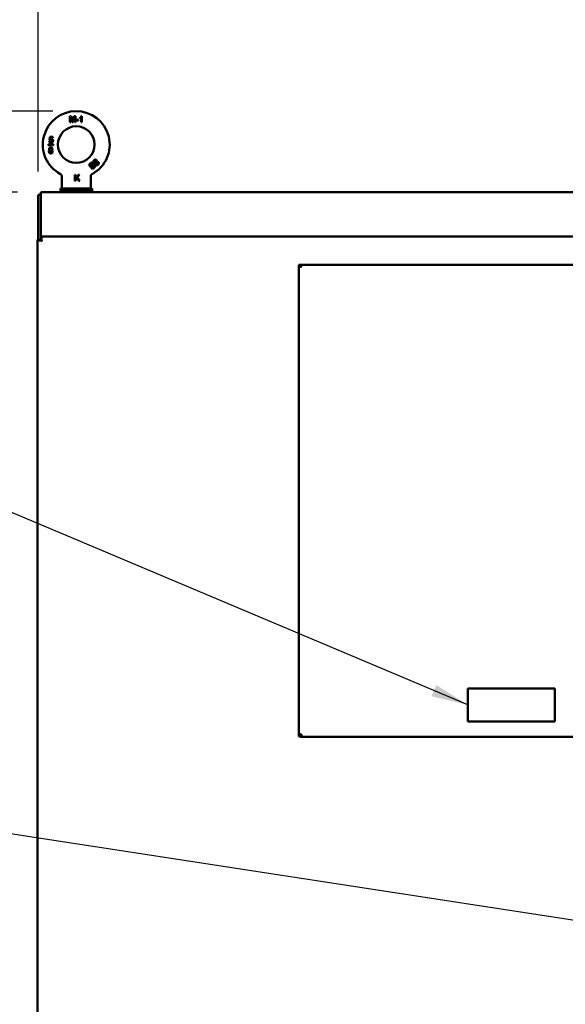
# Model space of a CAD drawing. Units: inches. Extents: x 2 to 86, y 1 to 67.
# Drawn here: x 10.5 to 16.3, y 40.3 to 50.8 of the extents above; entities that cross this region are included whole.
import ezdxf

# ---------------------------------------------------------------- set-up
doc = ezdxf.new("R2010")
doc.units = ezdxf.units.IN
doc.header["$LTSCALE"] = 4
doc.header["$MEASUREMENT"] = 0
for name, color, linetype, lineweight in [('Dimension (ANSI)', 7, 'Continuous', 25), ('Symbol (ANSI)', 7, 'Continuous', 25), ('Visible (ANSI)', 7, 'Continuous', 50)]:
    doc.layers.add(name, color=color, linetype=linetype, lineweight=lineweight)
doc.styles.add('Note Text (ANSI)', font='tahoma.ttf')
doc.dimstyles.new('Default (ANSI)', dxfattribs={"dimscale": 4, "dimtxt": 0.12, "dimasz": 0.098425, "dimexe": 0.125, "dimexo": 0.0625, "dimgap": 0.031496, "dimtad": 0, "dimtih": 1, "dimtoh": 1, "dimrnd": 1e-08, "dimzin": 0, "dimdsep": 46, "dimtxsty": 'Note Text (ANSI)', "dimcen": 0.09, "dimdle": 0.393701, "dimclrd": 256, "dimclre": 256, "dimclrt": 256, "dimadec": 0, "dimazin": 1, "dimtfac": 1, "dimtofl": 0, "dimtmove": 0, "dimatfit": 3, "dimfxl": 1, "dimtolj": 1, "dimtzin": 4, "dimlwd": -1, "dimlwe": -1, "dimarcsym": 0})
doc.dimstyles.new('Default (ANSI)$7', dxfattribs={"dimscale": 4, "dimtxt": 0.12, "dimasz": 0.098425, "dimexe": 0.125, "dimexo": 0.0625, "dimgap": 0.031496, "dimtad": 0, "dimtih": 1, "dimtoh": 1, "dimrnd": 1e-08, "dimzin": 0, "dimdsep": 46, "dimtxsty": 'Note Text (ANSI)', "dimcen": 0.09, "dimdle": 0.393701, "dimclrd": 256, "dimclre": 256, "dimclrt": 256, "dimadec": 0, "dimazin": 1, "dimtfac": 1, "dimtofl": 0, "dimtmove": 0, "dimatfit": 3, "dimfxl": 1, "dimtolj": 1, "dimtzin": 4, "dimlwd": -1, "dimlwe": -1, "dimarcsym": 0})

# ---------------------------------------------------------------- blocks, each defined once
blk = doc.blocks.new('*D28')
at = {"layer": 'Defpoints', "color": 0, "transparency": 16777216}
for p in [(31.252, 52.42), (10.664, 48.955), (31.252, 48.955)]:
    blk.add_point(p, dxfattribs=at)
at = {"layer": 'Dimension (ANSI)', "transparency": 16777216}
for p, q in [((10.664, 49.205), (10.664, 52.92)), ((31.252, 49.205), (31.252, 52.92)), ((11.057, 52.42), (20.038, 52.42)), ((30.858, 52.42), (21.878, 52.42))]:
    blk.add_line(p, q, dxfattribs=at)
for points in [[(11.057, 52.485), (11.057, 52.354), (10.664, 52.42)], [(30.858, 52.485), (30.858, 52.354), (31.252, 52.42)]]:
    blk.add_solid(points, dxfattribs=at)
at = {"layer": 'Dimension (ANSI)', "transparency": 16777216, "insert": (20.164, 52.67), "char_height": 0.48, "attachment_point": 1, "style": 'Note Text (ANSI)'}
blk.add_mtext('\\A1;72.06', dxfattribs=at)
blk = doc.blocks.new('*D29')
at = {"layer": 'Defpoints', "color": 0, "transparency": 16777216}
for p in [(9.119, 48.985), (10.694, 48.985), (10.601, 27.825)]:
    blk.add_point(p, dxfattribs=at)
at = {"layer": 'Dimension (ANSI)', "transparency": 16777216}
for p, q in [((10.444, 48.985), (8.619, 48.985)), ((9.119, 48.591), (9.119, 40.488)), ((9.119, 28.219), (9.119, 39.736)), ((10.351, 27.825), (8.619, 27.825))]:
    blk.add_line(p, q, dxfattribs=at)
for points in [[(9.053, 48.591), (9.184, 48.591), (9.119, 48.985)], [(9.053, 28.219), (9.184, 28.219), (9.119, 27.825)]]:
    blk.add_solid(points, dxfattribs=at)
at = {"layer": 'Dimension (ANSI)', "transparency": 16777216, "insert": (8.325, 40.362), "char_height": 0.48, "attachment_point": 1, "style": 'Note Text (ANSI)'}
blk.add_mtext('\\A1;74.06', dxfattribs=at)
blk = doc.blocks.new('*D30')
at = {"layer": 'Defpoints', "color": 0, "transparency": 16777216}
for p in [(11.071, 49.849), (7.654, 26.968), (10.601, 26.968)]:
    blk.add_point(p, dxfattribs=at)
at = {"layer": 'Dimension (ANSI)', "transparency": 16777216}
for p, q in [((10.821, 49.849), (7.154, 49.849)), ((7.654, 49.455), (7.654, 38.785)), ((7.654, 27.362), (7.654, 38.031)), ((10.351, 26.968), (7.154, 26.968))]:
    blk.add_line(p, q, dxfattribs=at)
for points in [[(7.588, 49.455), (7.72, 49.455), (7.654, 49.849)], [(7.588, 27.362), (7.72, 27.362), (7.654, 26.968)]]:
    blk.add_solid(points, dxfattribs=at)
at = {"layer": 'Dimension (ANSI)', "transparency": 16777216, "insert": (6.857, 38.659), "char_height": 0.48, "attachment_point": 1, "style": 'Note Text (ANSI)'}
blk.add_mtext('\\A1;80.08', dxfattribs=at)

msp = doc.modelspace()

# ---------------------------------------------------------------- linework, layer by layer
at = {"layer": 'Visible (ANSI)'}
for p, q in [((11.0156, 49.7949), (11.0021, 49.7949)), ((11.0021, 49.7949), (11.0021, 49.7314)), ((11.0021, 49.7314), (11.0111, 49.7314)), ((11.0111, 49.7314), (11.0111, 49.7851)), ((11.0111, 49.7851), (11.0279, 49.7314)), ((11.0298, 49.7503), (11.0156, 49.7949)), ((11.0279, 49.7314), (11.0373, 49.7314)), ((11.0358, 49.7501), (11.0358, 49.7511)), ((11.0432, 49.7501), (11.0358, 49.7501)), ((11.0373, 49.7314), (11.0432, 49.7501)), ((11.0498, 49.7949), (11.0378, 49.7574)), ((11.0455, 49.7574), (11.0378, 49.7574)), ((11.0543, 49.7851), (11.0455, 49.7574)), ((11.0632, 49.7949), (11.0498, 49.7949)), ((11.0543, 49.7574), (11.0543, 49.7851)), ((11.0632, 49.7574), (11.0543, 49.7574)), ((11.0632, 49.7501), (11.0543, 49.7501)), ((11.0543, 49.7314), (11.0543, 49.7501)), ((11.0543, 49.7314), (11.0632, 49.7314)), ((11.0632, 49.7949), (11.0632, 49.7574)), ((11.0632, 49.7501), (11.0632, 49.7314)), ((11.0714, 49.7501), (11.0714, 49.7574)), ((11.0714, 49.7574), (11.095, 49.7574)), ((11.0714, 49.7501), (11.095, 49.7501)), ((11.095, 49.7501), (11.095, 49.7574)), ((11.108, 49.779), (11.108, 49.7715)), ((11.1227, 49.7809), (11.1227, 49.7314)), ((11.1227, 49.7314), (11.1308, 49.7314)), ((11.1308, 49.7949), (11.1256, 49.7949)), ((11.1308, 49.7314), (11.1308, 49.7949)), ((10.7692, 49.4922), (10.8289, 49.4922)), ((10.7692, 49.4922), (10.7692, 49.4855)), ((10.7906, 49.5282), (10.7824, 49.5274)), ((10.7898, 49.573), (10.7832, 49.5404)), ((10.7898, 49.573), (10.8199, 49.573)), ((10.8199, 49.5649), (10.7964, 49.5649)), ((10.8199, 49.5649), (10.8199, 49.573)), ((10.8289, 49.4855), (10.8289, 49.4922)), ((10.7692, 49.4855), (10.8289, 49.4855)), ((11.2213, 49.2928), (11.2032, 49.2777)), ((11.2143, 49.2774), (11.224, 49.2854)), ((11.2433, 49.2293), (11.2032, 49.2777)), ((11.2264, 49.2627), (11.2143, 49.2774)), ((11.2369, 49.2714), (11.2264, 49.2627)), ((11.245, 49.2404), (11.2312, 49.257)), ((11.2433, 49.2293), (11.2618, 49.2447)), ((10.9164, 49.1519), (10.9164, 49.0347)), ((11.064, 49.1704), (11.055, 49.1704)), ((11.055, 49.1704), (11.055, 49.1069)), ((11.055, 49.1069), (11.064, 49.1069)), ((11.0933, 49.1704), (11.064, 49.1412)), ((11.064, 49.1412), (11.064, 49.1704)), ((11.064, 49.1289), (11.0733, 49.1382)), ((11.064, 49.1069), (11.064, 49.1289)), ((11.0733, 49.1382), (11.0961, 49.1069)), ((11.079, 49.1439), (11.1055, 49.1704)), ((11.1072, 49.1069), (11.079, 49.1439)), ((11.1055, 49.1704), (11.0933, 49.1704)), ((11.0961, 49.1069), (11.1072, 49.1069)), ((11.225, 49.1519), (11.225, 49.0347)), ((31.2221, 48.9852), (10.6935, 48.9852)), ((10.6935, 48.9375), (10.6935, 48.9852)), ((11.2404, 49.0216), (10.901, 49.0216)), ((10.901, 49.0029), (10.901, 49.0216)), ((11.2404, 49.0029), (10.901, 49.0029)), ((10.901, 48.9987), (10.901, 49.0029)), ((11.2404, 49.0029), (10.901, 49.0029)), ((10.977, 48.9891), (11.1644, 48.9891)), ((10.9814, 48.9852), (10.9814, 48.9891)), ((11.2404, 49.0029), (11.2404, 49.0216)), ((11.2404, 48.9987), (11.2404, 49.0029)), ((10.6935, 48.9552), (10.6635, 48.9552)), ((10.6635, 48.9552), (10.6635, 48.477)), ((10.6935, 48.9375), (10.6935, 48.5108)), ((10.6578, 28.338), (10.6578, 48.477)), ((10.6578, 48.477), (10.6701, 48.477)), ((10.6701, 48.4681), (10.6701, 48.477)), ((10.6701, 48.477), (10.6903, 48.477)), ((10.694, 48.4681), (10.6701, 48.4681)), ((10.6903, 48.4681), (10.6903, 48.477)), ((10.6916, 48.5108), (20.3295, 48.5108)), ((10.6916, 48.5108), (10.6916, 48.4985)), ((10.6916, 48.4985), (10.7005, 48.4985)), ((10.6916, 48.4985), (10.6916, 48.4783)), ((10.6916, 48.4783), (10.7005, 48.4783)), ((10.6935, 48.4783), (10.6935, 48.4681)), ((10.694, 48.4681), (10.6996, 48.4681)), ((10.7005, 48.4985), (10.7005, 48.4746)), ((10.7005, 48.4746), (10.7005, 48.4689)), ((18.015, 48.2079), (13.4435, 48.2079)), ((13.4435, 48.2079), (13.4435, 48.2079)), ((18.015, 48.2079), (13.4435, 48.2079)), ((13.4435, 48.2079), (13.4435, 48.1905)), ((13.4435, 48.1905), (13.4435, 48.1819)), ((13.4435, 48.1905), (13.4607, 48.1905)), ((13.4435, 48.1819), (13.4435, 43.1968)), ((13.4607, 48.1905), (13.4607, 48.1862)), ((13.4627, 48.2079), (13.4627, 48.2079)), ((13.4641, 48.2079), (13.4627, 48.2079)), ((13.4627, 48.2079), (13.4627, 48.1907)), ((13.4627, 48.2079), (17.9958, 48.2079)), ((13.4627, 48.1907), (13.4641, 48.1907)), ((13.4695, 48.2079), (13.4641, 48.2079)), ((13.4641, 48.1907), (13.4641, 48.2079)), ((13.4695, 48.1907), (13.4641, 48.1907)), ((13.4695, 48.1865), (13.4695, 48.2079)), ((15.2482, 43.6876), (15.2481, 43.336)), ((16.1767, 43.6875), (15.2482, 43.6876)), ((16.1767, 43.6875), (16.1767, 43.687)), ((16.1767, 43.3359), (16.1767, 43.6875)), ((15.2481, 43.336), (16.1767, 43.3359)), ((15.2481, 43.336), (15.2481, 43.3355)), ((16.1767, 43.3354), (15.2481, 43.3355)), ((16.1767, 43.3359), (16.1767, 43.3354)), ((13.4607, 43.1968), (13.4435, 43.1968)), ((13.4435, 43.1968), (13.4435, 43.1967)), ((13.4607, 43.1967), (13.4435, 43.1967)), ((13.4435, 43.1967), (13.4435, 43.1739)), ((13.4607, 43.1968), (13.4607, 43.1967)), ((13.4607, 43.1967), (13.4695, 43.1967)), ((13.4695, 43.1983), (13.4695, 43.2014)), ((13.4695, 43.1967), (13.4695, 43.1878)), ((13.4695, 43.1878), (13.4695, 43.1707)), ((13.4695, 43.1878), (13.4727, 43.1878)), ((13.4706, 43.1968), (13.4706, 43.1968)), ((13.4435, 43.1739), (13.4569, 43.1739)), ((13.4695, 43.1707), (13.6221, 43.1707)), ((13.4801, 43.1708), (17.9784, 43.1708)), ((13.6221, 43.1707), (13.6221, 43.1708))]:
    msp.add_line(p, q, dxfattribs=at)
msp.add_circle((11.0707, 49.4916), 0.1957, dxfattribs=at)
for centre, radius, start, end in [((11.0707, 49.4916), 0.3571, 298.29908, 241.70092), ((10.4778, 49.5758), 0.579, 16.58122, 17.54732), ((11.6954, 49.5418), 0.692, 162.39383, 163.26875), ((10.9018, 48.9987), 0.000832, 180, 261.38556), ((11.0707, 50.1135), 1.1283, 261.38556, 265.23357), ((10.9464, 49.0347), 0.03, 180, 205.85802), ((10.977, 48.9899), 0.000832, 265.23357, 270), ((11.0707, 50.1135), 1.1283, 274.76643, 278.61444), ((11.1644, 48.9899), 0.000832, 270, 274.76643), ((11.195, 49.0347), 0.03, 334.14198, 0), ((11.2396, 48.9987), 0.000832, 278.61444, 0), ((10.7036, 48.4649), 0.000562, 225, 45)]:
    msp.add_arc(centre, radius, start, end, dxfattribs=at)
for centre, major_axis, ratio, start_param, end_param in [((11.1099, 49.79), (0.016, 0.0116), 0.4286425, 4.3008529, 5.6229524), ((11.1142, 49.7767), (0.00921, 0.00562), 0.1711407, 3.8857606, 5.7826583), ((10.7983, 49.5389), (0.0835, -0.0084), 0.0000196, 4.5306475, 4.6290939), ((10.7921, 49.5428), (0.0108, 0.0548), 0.000027, 1.155141, 1.4674414), ((11.293, 49.3084), (0.0937, 0.0778), 0.0000229, 3.9914423, 4.141348), ((11.2694, 49.2607), (0.0843, 0.07), 0.0000286, 1.7184709, 1.865228), ((13.4695, 48.1819), (-0.026, 0), 0.175984, 4.712389, 6.2831853), ((13.4695, 43.1968), (-0.026, 0), 0.175984, 4.712389, 6.2831853), ((13.4695, 43.1968), (-0.00886, 0), 0.175984, 4.712389, 6.2831853)]:
    msp.add_ellipse(centre, major_axis=major_axis, ratio=ratio, start_param=start_param, end_param=end_param, dxfattribs=at)
for points, knots in [([(10.7824, 49.5274), (10.7825, 49.5263), (10.7826, 49.5252), (10.7834, 49.5224), (10.7838, 49.5212), (10.7859, 49.517), (10.7875, 49.5153), (10.7899, 49.5131), (10.7917, 49.5117), (10.7957, 49.5103), (10.7969, 49.51), (10.8002, 49.5095), (10.8016, 49.5095), (10.8022, 49.5095)], [-0.098259358, -0.098259358, -0.098259358, -0.098259358, -0.079496696, -0.079496696, -0.069425841, -0.069425841, -0.050790594, -0.050790594, -0.02683342, -0.02683342, -0.015852473, -0.015852473, 0, 0, 0, 0]), ([(10.8022, 49.5168), (10.8016, 49.5168), (10.8007, 49.5168), (10.7991, 49.5171), (10.7981, 49.5173), (10.7958, 49.5184), (10.7949, 49.5191), (10.7928, 49.5214), (10.7921, 49.5228), (10.7915, 49.5243), (10.7913, 49.525), (10.7908, 49.5268), (10.7907, 49.5275), (10.7906, 49.5282)], [-0.19772378, -0.19772378, -0.19772378, -0.19772378, -0.14548133, -0.14548133, -0.11985671, -0.11985671, -0.08824716, -0.08824716, -0.04058047, -0.04058047, -0.01816202, -0.01816202, 0, 0, 0, 0]), ([(10.7914, 49.5396), (10.7917, 49.54), (10.792, 49.5405), (10.7927, 49.5413), (10.7931, 49.5417), (10.7943, 49.5429), (10.7952, 49.5435), (10.7966, 49.5443), (10.7976, 49.5447), (10.8004, 49.5453), (10.8016, 49.5453), (10.8023, 49.5453)], [-0.091386998, -0.091386998, -0.091386998, -0.091386998, -0.078346146, -0.078346146, -0.066035103, -0.066035103, -0.03836004, -0.03836004, -0.018776562, -0.018776562, 0, 0, 0, 0]), ([(10.8045, 49.5527), (10.8024, 49.5526), (10.8005, 49.5523), (10.7961, 49.5506), (10.7943, 49.5492), (10.7932, 49.5484)], [-0.06782521, -0.06782521, -0.06782521, -0.06782521, -0.036447755, -0.036447755, 0, 0, 0, 0]), ([(10.815, 49.5316), (10.815, 49.5301), (10.815, 49.5284), (10.8136, 49.5235), (10.8124, 49.5219), (10.8106, 49.5196), (10.8094, 49.5188), (10.8079, 49.518), (10.8069, 49.5175), (10.8041, 49.5168), (10.803, 49.5168), (10.8022, 49.5168)], [-0.078123845, -0.078123845, -0.078123845, -0.078123845, -0.069929332, -0.069929332, -0.061132162, -0.061132162, -0.039971438, -0.039971438, -0.020835304, -0.020835304, 0, 0, 0, 0]), ([(10.8022, 49.5095), (10.8029, 49.5095), (10.8044, 49.5094), (10.8086, 49.5103), (10.8099, 49.5107), (10.8128, 49.5121), (10.8141, 49.513), (10.8167, 49.5151), (10.8176, 49.5163), (10.8183, 49.5172)], [-0.091642012, -0.091642012, -0.091642012, -0.091642012, -0.068278232, -0.068278232, -0.052136823, -0.052136823, -0.031946359, -0.031946359, 0, 0, 0, 0]), ([(10.8023, 49.5453), (10.8028, 49.5453), (10.8041, 49.5453), (10.8063, 49.5449), (10.8075, 49.5446), (10.8097, 49.5435), (10.8108, 49.5429), (10.8124, 49.5409), (10.8133, 49.5398), (10.815, 49.5353), (10.815, 49.5334), (10.815, 49.5316)], [-0.38748155, -0.38748155, -0.38748155, -0.38748155, -0.2096024, -0.2096024, -0.13441942, -0.13441942, -0.0783487, -0.0783487, -0.04778846, -0.04778846, 0, 0, 0, 0]), ([(10.8232, 49.5321), (10.8231, 49.534), (10.8231, 49.5357), (10.8218, 49.5407), (10.821, 49.5423), (10.8196, 49.5448), (10.8187, 49.5458), (10.8163, 49.5486), (10.8143, 49.55), (10.8123, 49.551), (10.8109, 49.5517), (10.8071, 49.5526), (10.8057, 49.5526), (10.8045, 49.5527)], [-0.26595221, -0.26595221, -0.26595221, -0.26595221, -0.23917252, -0.23917252, -0.21321036, -0.21321036, -0.18397764, -0.18397764, -0.06716656, -0.06716656, -0.03185131, -0.03185131, 0, 0, 0, 0]), ([(10.8183, 49.5172), (10.8192, 49.5184), (10.821, 49.5209), (10.8231, 49.5276), (10.8231, 49.5299), (10.8232, 49.5321)], [-0.11628632, -0.11628632, -0.11628632, -0.11628632, -0.05882072, -0.05882072, 0, 0, 0, 0]), ([(10.7901, 49.4331), (10.7882, 49.4326), (10.7863, 49.4319), (10.784, 49.4302), (10.7834, 49.4298), (10.7822, 49.4287), (10.7816, 49.428), (10.7796, 49.4254), (10.779, 49.4235), (10.7785, 49.4219), (10.7783, 49.4209), (10.778, 49.4188), (10.778, 49.4178), (10.778, 49.417)], [-0.15344274, -0.15344274, -0.15344274, -0.15344274, -0.10578212, -0.10578212, -0.09488592, -0.09488592, -0.08223749, -0.08223749, -0.04807593, -0.04807593, -0.02387782, -0.02387782, 0, 0, 0, 0]), ([(10.778, 49.417), (10.778, 49.4158), (10.7781, 49.4142), (10.7788, 49.4109), (10.7792, 49.4097), (10.7806, 49.4066), (10.782, 49.4045), (10.7864, 49.4003), (10.7888, 49.3993), (10.793, 49.3977), (10.7956, 49.3975), (10.7984, 49.3974)], [-0.1610473, -0.1610473, -0.1610473, -0.1610473, -0.13842352, -0.13842352, -0.1247064, -0.1247064, -0.10185695, -0.10185695, -0.073046, -0.073046, 0, 0, 0, 0]), ([(10.7983, 49.4618), (10.7964, 49.4618), (10.794, 49.4617), (10.7885, 49.4598), (10.7867, 49.4584), (10.7839, 49.456), (10.7827, 49.4543), (10.7816, 49.4521), (10.7812, 49.451), (10.7805, 49.4479), (10.7805, 49.4467), (10.7804, 49.4458)], [-0.12822896, -0.12822896, -0.12822896, -0.12822896, -0.11082761, -0.11082761, -0.09148495, -0.09148495, -0.04906786, -0.04906786, -0.02538561, -0.02538561, 0, 0, 0, 0]), ([(10.7804, 49.4458), (10.7805, 49.4445), (10.7805, 49.4431), (10.7813, 49.4406), (10.7819, 49.4392), (10.7835, 49.4371), (10.7845, 49.436), (10.7876, 49.4341), (10.7888, 49.4336), (10.7901, 49.4331)], [-0.36101639, -0.36101639, -0.36101639, -0.36101639, -0.1802639, -0.1802639, -0.08206737, -0.08206737, -0.03665259, -0.03665259, 0, 0, 0, 0]), ([(10.7861, 49.4171), (10.7861, 49.4178), (10.7862, 49.4183), (10.7863, 49.4194), (10.7864, 49.4201), (10.7868, 49.4216), (10.7871, 49.4226), (10.7883, 49.4245), (10.7888, 49.4251), (10.7902, 49.4267), (10.7913, 49.4275), (10.7945, 49.4289), (10.7963, 49.4292), (10.7982, 49.4292)], [-0.49279307, -0.49279307, -0.49279307, -0.49279307, -0.33883155, -0.33883155, -0.24027763, -0.24027763, -0.12523381, -0.12523381, -0.0900739, -0.0900739, -0.04922092, -0.04922092, 0, 0, 0, 0]), ([(10.7984, 49.4048), (10.7975, 49.4048), (10.7966, 49.4048), (10.794, 49.4054), (10.793, 49.4058), (10.7911, 49.4068), (10.7902, 49.4074), (10.7888, 49.4086), (10.7881, 49.4095), (10.787, 49.4119), (10.7866, 49.4131), (10.7862, 49.4152), (10.7862, 49.4161), (10.7861, 49.4171)], [-0.14608076, -0.14608076, -0.14608076, -0.14608076, -0.1187839, -0.1187839, -0.09596113, -0.09596113, -0.0674995, -0.0674995, -0.04367462, -0.04367462, -0.02617411, -0.02617411, 0, 0, 0, 0]), ([(10.7886, 49.4457), (10.7886, 49.4465), (10.7886, 49.4471), (10.789, 49.4486), (10.7893, 49.4492), (10.7903, 49.4511), (10.7911, 49.4519), (10.7924, 49.453), (10.7934, 49.4535), (10.7955, 49.4543), (10.797, 49.4544), (10.7984, 49.4545)], [-0.070758066, -0.070758066, -0.070758066, -0.070758066, -0.066630831, -0.066630831, -0.062851151, -0.062851151, -0.05529437, -0.05529437, -0.036979611, -0.036979611, 0, 0, 0, 0]), ([(10.7984, 49.4365), (10.797, 49.4366), (10.7958, 49.4366), (10.7935, 49.4374), (10.7925, 49.4379), (10.7906, 49.4396), (10.79, 49.4404), (10.7892, 49.4419), (10.789, 49.4426), (10.7886, 49.4442), (10.7886, 49.4449), (10.7886, 49.4457)], [-0.3639679, -0.3639679, -0.3639679, -0.3639679, -0.14963711, -0.14963711, -0.08965769, -0.08965769, -0.04616009, -0.04616009, -0.02176274, -0.02176274, 0, 0, 0, 0]), ([(10.7982, 49.4292), (10.8004, 49.4292), (10.8022, 49.4288), (10.8053, 49.4275), (10.8064, 49.4266), (10.8077, 49.4252), (10.8087, 49.4241), (10.8095, 49.4223), (10.81, 49.4212), (10.8105, 49.4186), (10.8106, 49.4178), (10.8106, 49.4168)], [-1.9668216, -1.9668216, -1.9668216, -1.9668216, -1.2819401, -1.2819401, -0.5954247, -0.5954247, -0.0595963, -0.0595963, -0.0249052, -0.0249052, 0, 0, 0, 0]), ([(10.8163, 49.4456), (10.8163, 49.4468), (10.8162, 49.4479), (10.8154, 49.4513), (10.8148, 49.4525), (10.8137, 49.4544), (10.8124, 49.4561), (10.8098, 49.4584), (10.808, 49.4598), (10.8026, 49.4616), (10.8003, 49.4617), (10.7983, 49.4618)], [-0.24422599, -0.24422599, -0.24422599, -0.24422599, -0.22952505, -0.22952505, -0.21289115, -0.21289115, -0.11565048, -0.11565048, -0.05544213, -0.05544213, 0, 0, 0, 0]), ([(10.7984, 49.4545), (10.7997, 49.4544), (10.8011, 49.4543), (10.804, 49.4532), (10.8049, 49.4525), (10.8059, 49.4514), (10.8067, 49.4505), (10.808, 49.4478), (10.8081, 49.4465), (10.8081, 49.4453)], [-0.083103437, -0.083103437, -0.083103437, -0.083103437, -0.068275013, -0.068275013, -0.053117553, -0.053117553, -0.030015204, -0.030015204, 0, 0, 0, 0]), ([(10.8081, 49.4453), (10.8081, 49.4446), (10.8081, 49.4439), (10.8077, 49.4424), (10.8075, 49.4417), (10.8065, 49.44), (10.8058, 49.4392), (10.8049, 49.4384), (10.8041, 49.4377), (10.8013, 49.4367), (10.7998, 49.4366), (10.7984, 49.4365)], [-0.15905822, -0.15905822, -0.15905822, -0.15905822, -0.13797828, -0.13797828, -0.11708331, -0.11708331, -0.07375557, -0.07375557, -0.03744239, -0.03744239, 0, 0, 0, 0]), ([(10.8106, 49.4168), (10.8106, 49.4162), (10.8106, 49.4154), (10.8102, 49.4137), (10.8101, 49.4127), (10.8093, 49.4108), (10.8086, 49.4094), (10.806, 49.4068), (10.8047, 49.4061), (10.8019, 49.4049), (10.8, 49.4048), (10.7984, 49.4048)], [-0.18412161, -0.18412161, -0.18412161, -0.18412161, -0.11528831, -0.11528831, -0.08582232, -0.08582232, -0.06382384, -0.06382384, -0.04267895, -0.04267895, 0, 0, 0, 0]), ([(10.7984, 49.3974), (10.7995, 49.3974), (10.8013, 49.3975), (10.8052, 49.3983), (10.8066, 49.3987), (10.8101, 49.4004), (10.8116, 49.4015), (10.8139, 49.4037), (10.8156, 49.4055), (10.8171, 49.4087), (10.8174, 49.4094), (10.8178, 49.4104), (10.8182, 49.4116), (10.8187, 49.4147), (10.8187, 49.4157), (10.8187, 49.4167)], [-1.1768211, -1.1768211, -1.1768211, -1.1768211, -0.8863664, -0.8863664, -0.6914317, -0.6914317, -0.4058702, -0.4058702, -0.1308726, -0.1308726, -0.0615718, -0.0615718, -0.0280205, -0.0280205, 0, 0, 0, 0]), ([(10.8069, 49.4331), (10.8078, 49.4335), (10.8091, 49.434), (10.8122, 49.436), (10.8131, 49.437), (10.8148, 49.4391), (10.8153, 49.4404), (10.8162, 49.4431), (10.8162, 49.4444), (10.8163, 49.4456)], [-0.062848508, -0.062848508, -0.062848508, -0.062848508, -0.054986256, -0.054986256, -0.046912992, -0.046912992, -0.030920155, -0.030920155, 0, 0, 0, 0]), ([(10.8187, 49.4167), (10.8187, 49.418), (10.8186, 49.4202), (10.8176, 49.4234), (10.817, 49.4251), (10.8143, 49.4289), (10.8128, 49.4301), (10.8114, 49.431), (10.811, 49.4312), (10.8092, 49.4323), (10.808, 49.4327), (10.8069, 49.4331)], [-0.13558892, -0.13558892, -0.13558892, -0.13558892, -0.08615736, -0.08615736, -0.06399592, -0.06399592, -0.04082342, -0.04082342, -0.03244613, -0.03244613, 0, 0, 0, 0]), ([(11.2476, 49.2938), (11.2469, 49.2945), (11.246, 49.2957), (11.2427, 49.2978), (11.2412, 49.2983), (11.2384, 49.2992), (11.2366, 49.2995), (11.2321, 49.2991), (11.23, 49.2983), (11.2254, 49.2961), (11.2228, 49.294), (11.2213, 49.2928)], [-0.12486475, -0.12486475, -0.12486475, -0.12486475, -0.10907805, -0.10907805, -0.09646639, -0.09646639, -0.07614297, -0.07614297, -0.05184863, -0.05184863, 0, 0, 0, 0]), ([(11.224, 49.2854), (11.2254, 49.2866), (11.2274, 49.2882), (11.2306, 49.2902), (11.2316, 49.2908), (11.2339, 49.2915), (11.2349, 49.2915), (11.2361, 49.2914), (11.2365, 49.2913), (11.238, 49.2908), (11.2389, 49.2904), (11.2408, 49.2891), (11.2414, 49.2884), (11.242, 49.2878)], [-0.11280189, -0.11280189, -0.11280189, -0.11280189, -0.07320232, -0.07320232, -0.05915238, -0.05915238, -0.04421609, -0.04421609, -0.036364, -0.036364, -0.0210852, -0.0210852, 0, 0, 0, 0]), ([(11.242, 49.2878), (11.2426, 49.287), (11.2432, 49.2862), (11.244, 49.2843), (11.2442, 49.2834), (11.2443, 49.2816), (11.2442, 49.2807), (11.2437, 49.279), (11.2433, 49.2782), (11.2425, 49.277)], [-0.13528927, -0.13528927, -0.13528927, -0.13528927, -0.09689045, -0.09689045, -0.06867094, -0.06867094, -0.03719595, -0.03719595, 0, 0, 0, 0]), ([(11.2494, 49.2779), (11.2497, 49.2787), (11.2504, 49.2801), (11.251, 49.2837), (11.251, 49.2852), (11.2507, 49.2875), (11.2503, 49.289), (11.249, 49.2922), (11.248, 49.2932), (11.2476, 49.2938)], [-0.046446136, -0.046446136, -0.046446136, -0.046446136, -0.038633078, -0.038633078, -0.030416715, -0.030416715, -0.018030176, -0.018030176, 0, 0, 0, 0]), ([(11.2618, 49.3267), (11.2605, 49.3256), (11.2586, 49.324), (11.2554, 49.3187), (11.2549, 49.3165), (11.2545, 49.3139), (11.2545, 49.3127), (11.2546, 49.3097), (11.2552, 49.308), (11.2562, 49.3056), (11.2571, 49.3041), (11.2582, 49.3027)], [-0.079543533, -0.079543533, -0.079543533, -0.079543533, -0.076438251, -0.076438251, -0.07320661, -0.07320661, -0.068661283, -0.068661283, -0.047348793, -0.047348793, 0, 0, 0, 0]), ([(11.2582, 49.3027), (11.2587, 49.3022), (11.2596, 49.301), (11.2622, 49.2993), (11.2635, 49.2985), (11.2669, 49.2977), (11.2684, 49.2977), (11.271, 49.298), (11.2724, 49.2984), (11.2737, 49.2989)], [-0.16279437, -0.16279437, -0.16279437, -0.16279437, -0.10095981, -0.10095981, -0.06916033, -0.06916033, -0.03786506, -0.03786506, 0, 0, 0, 0]), ([(11.2863, 49.3258), (11.2857, 49.3265), (11.2849, 49.3274), (11.2823, 49.3294), (11.281, 49.33), (11.2791, 49.3309), (11.2769, 49.3315), (11.2729, 49.3316), (11.2718, 49.3314), (11.2688, 49.3309), (11.267, 49.3301), (11.2641, 49.3286), (11.2629, 49.3277), (11.2618, 49.3267)], [-0.063169269, -0.063169269, -0.063169269, -0.063169269, -0.062291727, -0.062291727, -0.061275144, -0.061275144, -0.055200687, -0.055200687, -0.051768031, -0.051768031, -0.039979884, -0.039979884, 0, 0, 0, 0]), ([(11.2642, 49.3079), (11.2634, 49.3089), (11.2628, 49.3098), (11.2622, 49.312), (11.2619, 49.3133), (11.2623, 49.3169), (11.2628, 49.318), (11.2641, 49.3203), (11.265, 49.3211), (11.2659, 49.3219)], [-0.10280967, -0.10280967, -0.10280967, -0.10280967, -0.06198305, -0.06198305, -0.0451572, -0.0451572, -0.030248, -0.030248, 0, 0, 0, 0]), ([(11.2786, 49.3068), (11.2774, 49.3058), (11.2761, 49.305), (11.2739, 49.3043), (11.2727, 49.304), (11.2701, 49.3042), (11.2689, 49.3044), (11.2661, 49.3059), (11.265, 49.3069), (11.2642, 49.3079)], [-0.22757529, -0.22757529, -0.22757529, -0.22757529, -0.12598682, -0.12598682, -0.06999808, -0.06999808, -0.03548338, -0.03548338, 0, 0, 0, 0]), ([(11.2659, 49.3219), (11.2666, 49.3225), (11.2673, 49.323), (11.27, 49.3242), (11.2708, 49.3243), (11.2721, 49.3244), (11.2728, 49.3244), (11.274, 49.3243), (11.2746, 49.3242), (11.2759, 49.3238), (11.2764, 49.3236), (11.2768, 49.3235), (11.2776, 49.3231), (11.2787, 49.3222), (11.2794, 49.3217), (11.2802, 49.3207)], [-2.494111, -2.494111, -2.494111, -2.494111, -2.1500006, -2.1500006, -1.8162834, -1.8162834, -1.40259, -1.40259, -0.8435666, -0.8435666, -0.3049164, -0.3049164, -0.0347506, -0.0347506, 0, 0, 0, 0]), ([(11.2737, 49.2989), (11.2726, 49.2973), (11.2716, 49.2957), (11.2704, 49.2914), (11.2704, 49.2898), (11.2705, 49.2878), (11.2707, 49.2862), (11.2723, 49.2822), (11.2734, 49.2805), (11.2746, 49.279)], [-0.22980573, -0.22980573, -0.22980573, -0.22980573, -0.16275443, -0.16275443, -0.10243316, -0.10243316, -0.05405321, -0.05405321, 0, 0, 0, 0]), ([(11.2808, 49.284), (11.2797, 49.2853), (11.2788, 49.2868), (11.2777, 49.2906), (11.2777, 49.292), (11.2779, 49.2945), (11.2781, 49.2959), (11.2802, 49.2998), (11.2815, 49.301), (11.2824, 49.3018)], [-0.10994766, -0.10994766, -0.10994766, -0.10994766, -0.08367067, -0.08367067, -0.05949067, -0.05949067, -0.03234012, -0.03234012, 0, 0, 0, 0]), ([(11.2802, 49.3207), (11.2807, 49.3201), (11.2816, 49.3191), (11.2822, 49.3168), (11.2826, 49.3154), (11.2822, 49.3116), (11.2816, 49.3106), (11.2809, 49.3092), (11.2804, 49.3086), (11.2796, 49.3076), (11.2791, 49.3072), (11.2786, 49.3068)], [-0.089042609, -0.089042609, -0.089042609, -0.089042609, -0.046719995, -0.046719995, -0.036886694, -0.036886694, -0.02798393, -0.02798393, -0.017862809, -0.017862809, 0, 0, 0, 0]), ([(11.2989, 49.2823), (11.2981, 49.2817), (11.2975, 49.2812), (11.2959, 49.2804), (11.295, 49.28), (11.2929, 49.2793), (11.2913, 49.279), (11.2881, 49.2793), (11.2868, 49.2797), (11.2832, 49.2815), (11.2819, 49.2828), (11.2808, 49.284)], [-0.27646442, -0.27646442, -0.27646442, -0.27646442, -0.18483015, -0.18483015, -0.1337909, -0.1337909, -0.08158122, -0.08158122, -0.04564426, -0.04564426, 0, 0, 0, 0]), ([(11.2824, 49.3018), (11.2834, 49.3025), (11.285, 49.3037), (11.2883, 49.3048), (11.2897, 49.3051), (11.2933, 49.3048), (11.2948, 49.3045), (11.2984, 49.3026), (11.2996, 49.3014), (11.3007, 49.3002)], [-0.29200278, -0.29200278, -0.29200278, -0.29200278, -0.16028508, -0.16028508, -0.08650609, -0.08650609, -0.0444743, -0.0444743, 0, 0, 0, 0]), ([(11.2873, 49.3101), (11.2878, 49.3111), (11.2885, 49.3122), (11.2895, 49.3158), (11.2895, 49.3172), (11.2894, 49.3199), (11.2889, 49.3213), (11.2877, 49.3241), (11.2868, 49.3252), (11.2863, 49.3258)], [-0.036129536, -0.036129536, -0.036129536, -0.036129536, -0.031998772, -0.031998772, -0.027596285, -0.027596285, -0.018868461, -0.018868461, 0, 0, 0, 0]), ([(11.3067, 49.3053), (11.3058, 49.3063), (11.3046, 49.3076), (11.3012, 49.31), (11.2996, 49.3106), (11.2957, 49.3116), (11.2939, 49.3116), (11.2905, 49.3113), (11.2885, 49.3106), (11.2873, 49.3101)], [-0.081742318, -0.081742318, -0.081742318, -0.081742318, -0.06877229, -0.06877229, -0.054632044, -0.054632044, -0.035288864, -0.035288864, 0, 0, 0, 0]), ([(11.3007, 49.3002), (11.3017, 49.2989), (11.3027, 49.2974), (11.3035, 49.2948), (11.3039, 49.2933), (11.3036, 49.2897), (11.3033, 49.2882), (11.3019, 49.2855), (11.3013, 49.2848), (11.3002, 49.2834), (11.2995, 49.2828), (11.2989, 49.2823)], [-0.11887755, -0.11887755, -0.11887755, -0.11887755, -0.07490762, -0.07490762, -0.04836234, -0.04836234, -0.03233976, -0.03233976, -0.02140736, -0.02140736, 0, 0, 0, 0]), ([(11.3029, 49.2774), (11.304, 49.2783), (11.3052, 49.2794), (11.3077, 49.2824), (11.3084, 49.2836), (11.3101, 49.2866), (11.3107, 49.2889), (11.3114, 49.2945), (11.3107, 49.2973), (11.31, 49.3), (11.3093, 49.3012), (11.3082, 49.3034), (11.3075, 49.3043), (11.3067, 49.3053)], [-0.066368602, -0.066368602, -0.066368602, -0.066368602, -0.065079396, -0.065079396, -0.063921973, -0.063921973, -0.059180791, -0.059180791, -0.050115079, -0.050115079, -0.0341222, -0.0341222, 0, 0, 0, 0]), ([(10.9164, 49.1519), (10.9164, 49.155), (10.9159, 49.1582), (10.9139, 49.164), (10.9124, 49.1668), (10.9087, 49.1717), (10.9063, 49.1739), (10.903, 49.1762), (10.9022, 49.1767), (10.9014, 49.1771)], [0, 0, 0, 0, 0.08228039, 0.08228039, 0.16485425, 0.16485425, 0.24741751, 0.24741751, 0.27241845, 0.27241845, 0.27241845, 0.27241845]), ([(11.24, 49.1771), (11.2373, 49.1756), (11.2348, 49.1737), (11.2305, 49.1692), (11.2288, 49.1665), (11.2262, 49.1609), (11.2254, 49.1578), (11.225, 49.1538), (11.225, 49.1529), (11.225, 49.1519)], [0, 0, 0, 0, 0.08228039, 0.08228039, 0.16485425, 0.16485425, 0.24741751, 0.24741751, 0.27241845, 0.27241845, 0.27241845, 0.27241845]), ([(11.2425, 49.277), (11.2418, 49.276), (11.2409, 49.275), (11.2391, 49.2733), (11.2383, 49.2726), (11.2369, 49.2714)], [-0.10474419, -0.10474419, -0.10474419, -0.10474419, -0.04730795, -0.04730795, 0, 0, 0, 0]), ([(11.2424, 49.2663), (11.2441, 49.2677), (11.2458, 49.2691), (11.2493, 49.2711), (11.2505, 49.2716), (11.2527, 49.2721), (11.254, 49.2722), (11.2564, 49.2718), (11.2576, 49.2714), (11.2602, 49.2698), (11.2611, 49.2688), (11.2616, 49.2682)], [-0.21102802, -0.21102802, -0.21102802, -0.21102802, -0.12552635, -0.12552635, -0.07633537, -0.07633537, -0.04274183, -0.04274183, -0.02212261, -0.02212261, 0, 0, 0, 0]), ([(11.2682, 49.2737), (11.267, 49.2751), (11.2658, 49.2763), (11.2638, 49.2776), (11.2621, 49.2786), (11.2573, 49.2796), (11.2554, 49.2794), (11.2527, 49.2791), (11.2513, 49.2787), (11.2494, 49.2779)], [-0.15660282, -0.15660282, -0.15660282, -0.15660282, -0.11235007, -0.11235007, -0.08306774, -0.08306774, -0.05481914, -0.05481914, 0, 0, 0, 0]), ([(11.2612, 49.2542), (11.2607, 49.2537), (11.2603, 49.2532), (11.2585, 49.2516), (11.2578, 49.251), (11.257, 49.2504)], [-0.06367708, -0.06367708, -0.06367708, -0.06367708, -0.025183713, -0.025183713, 0, 0, 0, 0]), ([(11.2616, 49.2682), (11.262, 49.2677), (11.2626, 49.2669), (11.2636, 49.2649), (11.2639, 49.264), (11.2642, 49.2623), (11.2643, 49.2618), (11.2642, 49.2597), (11.2638, 49.2585), (11.2634, 49.2575), (11.2631, 49.2568), (11.2621, 49.2553), (11.2617, 49.2548), (11.2612, 49.2542)], [-0.14671851, -0.14671851, -0.14671851, -0.14671851, -0.10706883, -0.10706883, -0.08365956, -0.08365956, -0.07311974, -0.07311974, -0.0427696, -0.0427696, -0.01942746, -0.01942746, 0, 0, 0, 0]), ([(11.2618, 49.2447), (11.2635, 49.2461), (11.267, 49.2491), (11.2703, 49.2539), (11.2714, 49.2558), (11.2727, 49.2603), (11.2727, 49.2622), (11.2724, 49.2647), (11.2721, 49.2666), (11.2702, 49.2713), (11.2689, 49.2729), (11.2682, 49.2737)], [-0.15884945, -0.15884945, -0.15884945, -0.15884945, -0.09739703, -0.09739703, -0.07449153, -0.07449153, -0.05184123, -0.05184123, -0.02823634, -0.02823634, 0, 0, 0, 0]), ([(11.2746, 49.279), (11.276, 49.2774), (11.2779, 49.2754), (11.2836, 49.2725), (11.2863, 49.2721), (11.2912, 49.2718), (11.2936, 49.2724), (11.2992, 49.2744), (11.3014, 49.2762), (11.3029, 49.2774)], [-0.11954753, -0.11954753, -0.11954753, -0.11954753, -0.09936756, -0.09936756, -0.08091881, -0.08091881, -0.0522242, -0.0522242, 0, 0, 0, 0]), ([(11.029, 48.9852), (11.0324, 48.9854), (11.0358, 48.9855), (11.0505, 48.9862), (11.0624, 48.9868), (11.0857, 48.9879), (11.0969, 48.9885), (11.1081, 48.989), (11.1088, 48.9891), (11.1095, 48.9891)], [88.20818368, 88.20818368, 88.20818368, 88.20818368, 88.3088134, 88.3088134, 88.62601151, 88.62601151, 88.93112552, 88.93112552, 88.9514789, 88.9514789, 88.9514789, 88.9514789]), ([(13.4685, 48.1865), (13.4681, 48.1871), (13.4676, 48.1876), (13.4671, 48.1882), (13.4658, 48.1896), (13.4645, 48.1906), (13.4631, 48.1907)], [0.00049999482, 0.00049999482, 0.00049999482, 0.00049999482, 0.00072784515, 0.00072784515, 0.00072784515, 0.00138245038, 0.00138245038, 0.00138245038, 0.00138245038]), ([(13.4695, 43.1707), (13.46, 43.1707), (13.4508, 43.1763), (13.4464, 43.1848), (13.4445, 43.1884), (13.4435, 43.1925), (13.4435, 43.1967)], [0, 0, 0, 0, 0.6973892, 0.6973892, 0.6973892, 1, 1, 1, 1]), ([(13.4695, 43.1878), (13.4653, 43.1878), (13.4613, 43.1913), (13.4608, 43.1954), (13.4607, 43.1958), (13.4607, 43.1963), (13.4607, 43.1967)], [0, 0, 0, 0, 0.9128411, 0.9128411, 0.9128411, 1, 1, 1, 1]), ([(13.4695, 43.2014), (13.47, 43.1995), (13.4704, 43.1976), (13.4709, 43.1957), (13.4713, 43.1938), (13.4717, 43.1919), (13.4722, 43.1901), (13.4726, 43.1883), (13.4731, 43.1865), (13.4735, 43.1848), (13.4739, 43.1831), (13.4744, 43.1815), (13.4748, 43.1801), (13.4753, 43.1786), (13.4757, 43.1773), (13.4762, 43.1762), (13.4766, 43.175), (13.477, 43.174), (13.4775, 43.1732), (13.4779, 43.1724), (13.4784, 43.1718), (13.4788, 43.1714), (13.4792, 43.171), (13.4797, 43.1708), (13.4801, 43.1708)], [0, 0, 0, 0, 0.0005168102, 0.0005168102, 0.0005168102, 0.0010336204, 0.0010336204, 0.0010336204, 0.0015504306, 0.0015504306, 0.0015504306, 0.0020672408, 0.0020672408, 0.0020672408, 0.002584051, 0.002584051, 0.002584051, 0.0031008612, 0.0031008612, 0.0031008612, 0.0036176714, 0.0036176714, 0.0036176714, 0.0041344816, 0.0041344816, 0.0041344816, 0.0041344816])]:
    msp.add_open_spline(points, degree=3, knots=knots, dxfattribs=at)
for points in [[(10.9014, 49.1771), (10.9014, 49.1771), (10.9014, 49.1771), (10.9014, 49.1771)], [(11.24, 49.1771), (11.24, 49.1771), (11.24, 49.1771), (11.24, 49.1771)], [(10.9164, 49.1519), (10.9164, 49.1519), (10.9164, 49.1519), (10.9164, 49.1519)], [(11.1522, 48.9891), (11.15, 48.9878), (11.1478, 48.9865), (11.1455, 48.9852)], [(10.694, 48.4681), (10.697, 48.4669), (10.7001, 48.4657), (10.7032, 48.4645)], [(10.6996, 48.4681), (10.7008, 48.4669), (10.702, 48.4657), (10.7032, 48.4645)], [(10.704, 48.4653), (10.7028, 48.4684), (10.7016, 48.4715), (10.7005, 48.4746)], [(10.704, 48.4653), (10.7028, 48.4665), (10.7016, 48.4678), (10.7005, 48.4689)], [(13.4607, 48.1884), (13.4607, 48.1877), (13.4609, 48.187), (13.4613, 48.1862)], [(13.4695, 43.1983), (13.4699, 43.1978), (13.4702, 43.1973), (13.4706, 43.1968)]]:
    msp.add_open_spline(points, degree=3, dxfattribs=at)

# ---------------------------------------------------------------- dimensions: what is measured, and where the dimension line sits
at = {"layer": 'Dimension (ANSI)'}
for base, p1, p2, angle, override, picture, middle in [((31.2521, 52.4198), (10.6635, 48.9552), (31.2521, 48.9552), 180, {"dimgap": 0.031496, "dimtih": 0, "dimtoh": 0, "dimdec": 2, "dimlfac": 3.5, "dimtol": 0, "dimlim": 0, "dimtp": 0, "dimtm": 0, "dimtdec": 2, "dimatfit": 1}, '*D28', (20.9578, 52.4198)), ((7.6539, 26.9681), (11.0707, 49.8487), (10.6007, 26.9681), 270, {"dimgap": 0.031496, "dimdec": 2, "dimlfac": 3.5, "dimtol": 0, "dimlim": 0, "dimtp": 0, "dimtm": 0, "dimtdec": 2, "dimatfit": 1}, '*D30', (7.6539, 38.4084)), ((9.1187, 48.9852), (10.6007, 27.8252), (10.6935, 48.9852), 90, {"dimgap": 0.031496, "dimdec": 2, "dimlfac": 3.5, "dimtol": 0, "dimlim": 0, "dimtp": 0, "dimtm": 0, "dimtdec": 2, "dimatfit": 1}, '*D29', (9.1187, 40.1122))]:
    dim = msp.add_linear_dim(base=base, p1=p1, p2=p2, angle=angle, dimstyle='Default (ANSI)', override=override, dxfattribs=at)
    dim.commit()
    dim.dimension.update_dxf_attribs({"geometry": picture, "text_midpoint": middle, "dimtype": 160})

# ---------------------------------------------------------------- leaders
at = {"layer": 'Symbol (ANSI)', "annotation_type": 0, "has_hookline": 1, "hookline_direction": 1, "text_width": 0.2063}
for points in [[(15.2482, 43.5118), (7.3246, 46.8575), (6.9309, 46.8575)], [(18.4444, 40.8969), (7.2662, 42.6103)]]:
    msp.add_leader(points, dimstyle='Default (ANSI)$7', override={"dimtad": 0}, dxfattribs=at)

doc.saveas('drawing.dxf')
